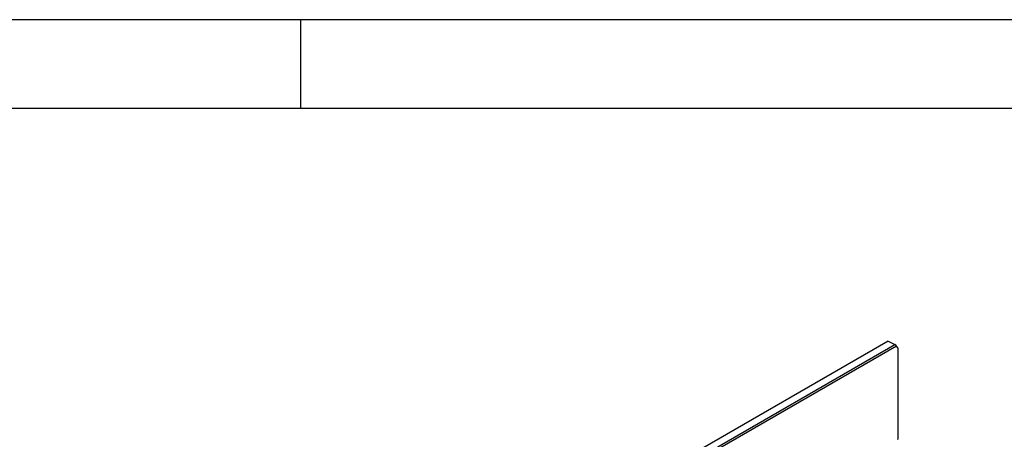
# Model space of a CAD drawing. Units: millimetres. Extents: x 70 to 4130, y 70 to 2900.
# Drawn here: x 3505 to 3838, y 2758 to 2900 of the extents above; entities that cross this region are included whole.
import ezdxf

# ---------------------------------------------------------------- set-up
doc = ezdxf.new("R2010")
doc.units = ezdxf.units.MM
doc.header["$LTSCALE"] = 10
doc.layers.add('HAURATON_FRAME_LOGO', color=1, linetype='Continuous')
doc.layers.add('HAURATON_PRODUCT_CONTOUR', color=7, linetype='Continuous', lineweight=25)

msp = doc.modelspace()

# ---------------------------------------------------------------- linework, layer by layer
at = {"layer": 'HAURATON_FRAME_LOGO'}
for p, q in [((4130, 2900), (70, 2900)), ((3600, 2870), (3600, 2900)), ((4100, 2870), (100, 2870))]:
    msp.add_line(p, q, dxfattribs=at)
at = {"layer": 'HAURATON_PRODUCT_CONTOUR'}
for p, q in [((3798.44, 2791.46), (3097.05, 2386.56)), ((3099.07, 2385.22), (3800.67, 2790.25)), ((3798.44, 2791.46), (3800.67, 2790.25)), ((3801.24, 2789.77), (3099.2, 2384.49)), ((3801.65, 2789.18), (3801.24, 2789.77)), ((3801.65, 2789.18), (3801.65, 2758.27)), ((3801.68, 2758.23), (3801.65, 2758.27))]:
    msp.add_line(p, q, dxfattribs=at)
msp.add_ellipse((3800.87, 2789.96), major_axis=(0.413, -0.337), ratio=0.235465, start_param=0.696114, end_param=2.249457, dxfattribs=at)

doc.saveas('drawing.dxf')
